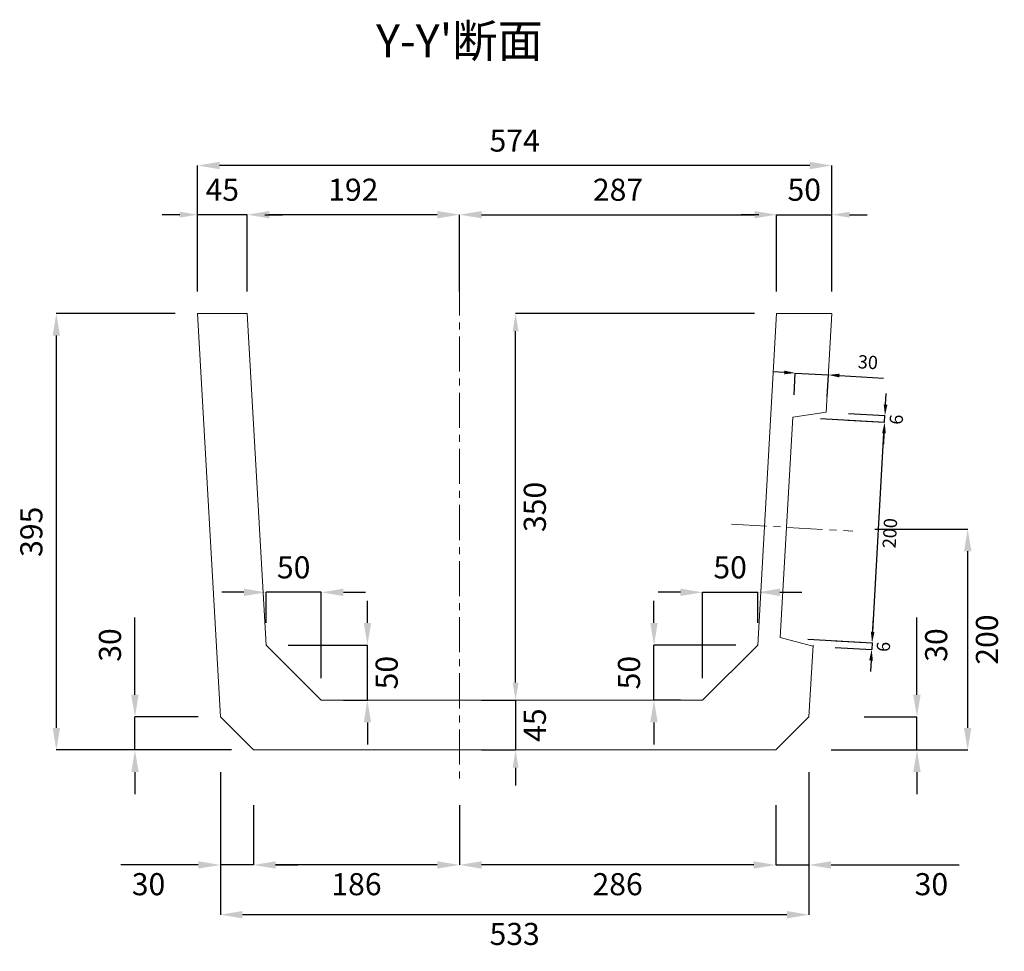
# Model space of a CAD drawing. Units: millimetres. Extents: x 83 to 8483, y 89 to 6029.
# Drawn here: x 1772 to 2663, y 1252 to 2095 of the extents above; entities that cross this region are included whole.
import ezdxf

# ---------------------------------------------------------------- set-up
doc = ezdxf.new("R2010")
doc.units = ezdxf.units.MM
doc.linetypes.add('CENTER', pattern=[50.8, 31.75, -6.35, 6.35, -6.35])
doc.layers.get('DEFPOINTS').update_dxf_attribs({"color": 1})
for name, color, linetype, lineweight in [('S-center', 4, 'CENTER', 9), ('S-main', 7, 'Continuous', 9), ('S-size', 7, 'Continuous', 9), ('S-title', 7, 'Continuous', 9)]:
    doc.layers.add(name, color=color, linetype=linetype, lineweight=lineweight)
doc.styles.get("Standard").update_dxf_attribs({"font": 'txt.shx', "bigfont": 'extfont2.shx'})
doc.dimstyles.new('ISO-25', dxfattribs={"dimtxt": 2.5, "dimasz": 2.5, "dimexe": 1.25, "dimexo": 0.625, "dimtad": 2, "dimtxsty": 'Standard', "dimcen": 2.5, "dimadec": 0, "dimazin": 0, "dimtfac": 1, "dimtmove": 0, "dimatfit": 3, "dimfxl": 0, "dimarcsym": 0})

# ---------------------------------------------------------------- blocks, each defined once
blk = doc.blocks.new('*D101')
at = {"layer": 'DEFPOINTS', "color": 0}
for p in [(1977.8, 1918.39), (1977.8, 1828.91), (2169.8, 1828.91)]:
    blk.add_point(p, dxfattribs=at)
at = {"layer": 'S-size', "color": 0, "lineweight": -2}
for p, q in [((1977.8, 1848.91), (1977.8, 1918.39)), ((2149.8, 1918.39), (1997.8, 1918.39)), ((2169.8, 1848.91), (2169.8, 1918.39))]:
    blk.add_line(p, q, dxfattribs=at)
at = {"layer": 'S-size', "color": 0}
for points in [[(1997.8, 1921.73), (1997.8, 1915.06), (1977.8, 1918.39)], [(2149.8, 1921.73), (2149.8, 1915.06), (2169.8, 1918.39)]]:
    blk.add_solid(points, dxfattribs=at)
at = {"layer": 'S-size', "color": 0, "insert": (2073.8, 1938.39), "char_height": 20, "attachment_point": 5}
blk.add_mtext('192', dxfattribs=at)
blk = doc.blocks.new('*D102')
at = {"layer": 'DEFPOINTS', "color": 0}
for p in [(2169.8, 1478.91), (2169.8, 1433.91), (2220.64, 1433.91)]:
    blk.add_point(p, dxfattribs=at)
at = {"layer": 'S-size', "color": 0, "lineweight": -2}
for p, q in [((2220.64, 1494.91), (2220.64, 1510.91)), ((2189.8, 1478.91), (2220.64, 1478.91)), ((2220.64, 1478.91), (2220.64, 1433.91)), ((2189.8, 1433.91), (2220.64, 1433.91)), ((2220.64, 1417.91), (2220.64, 1401.91))]:
    blk.add_line(p, q, dxfattribs=at)
at = {"layer": 'S-size', "color": 0}
for points in [[(2217.97, 1494.91), (2223.3, 1494.91), (2220.64, 1478.91)], [(2217.97, 1417.91), (2223.3, 1417.91), (2220.64, 1433.91)]]:
    blk.add_solid(points, dxfattribs=at)
at = {"layer": 'S-size', "color": 0, "insert": (2240.64, 1456.41), "char_height": 20, "attachment_point": 5, "rotation": 90}
blk.add_mtext('45', dxfattribs=at)
blk = doc.blocks.new('*D103')
at = {"layer": 'DEFPOINTS', "color": 0}
for p in [(1932.8, 1918.39), (1932.8, 1828.91), (1977.8, 1828.91)]:
    blk.add_point(p, dxfattribs=at)
at = {"layer": 'S-size', "color": 0, "lineweight": -2}
for p, q in [((1916.8, 1918.39), (1900.8, 1918.39)), ((1932.8, 1848.91), (1932.8, 1918.39)), ((1977.8, 1918.39), (1932.8, 1918.39)), ((1977.8, 1848.91), (1977.8, 1918.39)), ((1993.8, 1918.39), (2009.8, 1918.39))]:
    blk.add_line(p, q, dxfattribs=at)
at = {"layer": 'S-size', "color": 0}
for points in [[(1916.8, 1921.06), (1916.8, 1915.73), (1932.8, 1918.39)], [(1993.8, 1921.06), (1993.8, 1915.73), (1977.8, 1918.39)]]:
    blk.add_solid(points, dxfattribs=at)
at = {"layer": 'S-size', "color": 0, "insert": (1955.3, 1938.39), "char_height": 20, "attachment_point": 5}
blk.add_mtext('45', dxfattribs=at)
blk = doc.blocks.new('*D104')
at = {"layer": 'DEFPOINTS', "color": 0}
for p in [(1994.85, 1576.62), (1994.85, 1528.91), (2044.85, 1478.91)]:
    blk.add_point(p, dxfattribs=at)
at = {"layer": 'S-size', "color": 0, "lineweight": -2}
for p, q in [((1974.85, 1576.62), (1954.85, 1576.62)), ((1994.85, 1548.91), (1994.85, 1576.62)), ((2044.85, 1576.62), (1994.85, 1576.62)), ((2044.85, 1498.91), (2044.85, 1576.62)), ((2064.85, 1576.62), (2084.85, 1576.62))]:
    blk.add_line(p, q, dxfattribs=at)
at = {"layer": 'S-size', "color": 0}
for points in [[(1974.85, 1579.95), (1974.85, 1573.28), (1994.85, 1576.62)], [(2064.85, 1579.95), (2064.85, 1573.28), (2044.85, 1576.62)]]:
    blk.add_solid(points, dxfattribs=at)
at = {"layer": 'S-size', "color": 0, "insert": (2019.85, 1596.62), "char_height": 20, "attachment_point": 5}
blk.add_mtext('50', dxfattribs=at)
blk = doc.blocks.new('*D105')
at = {"layer": 'DEFPOINTS', "color": 0}
for p in [(1932.8, 1828.91), (1805.12, 1433.91), (1962.8, 1433.91)]:
    blk.add_point(p, dxfattribs=at)
at = {"layer": 'S-size', "color": 0, "lineweight": -2}
for p, q in [((1912.8, 1828.91), (1805.12, 1828.91)), ((1805.12, 1808.91), (1805.12, 1453.91)), ((1942.8, 1433.91), (1805.12, 1433.91))]:
    blk.add_line(p, q, dxfattribs=at)
at = {"layer": 'S-size', "color": 0}
for points in [[(1801.78, 1808.91), (1808.45, 1808.91), (1805.12, 1828.91)], [(1801.78, 1453.91), (1808.45, 1453.91), (1805.12, 1433.91)]]:
    blk.add_solid(points, dxfattribs=at)
at = {"layer": 'S-size', "color": 0, "insert": (1785.12, 1631.41), "char_height": 20, "attachment_point": 5, "rotation": 90}
blk.add_mtext('395', dxfattribs=at)
blk = doc.blocks.new('*D106')
at = {"layer": 'DEFPOINTS', "color": 0}
for p in [(1932.8, 1962.88), (1932.8, 1828.91), (2506.8, 1828.91)]:
    blk.add_point(p, dxfattribs=at)
at = {"layer": 'S-size', "color": 0, "lineweight": -2}
for p, q in [((1932.8, 1848.91), (1932.8, 1962.88)), ((2486.8, 1962.88), (1952.8, 1962.88)), ((2506.8, 1848.91), (2506.8, 1962.88))]:
    blk.add_line(p, q, dxfattribs=at)
at = {"layer": 'S-size', "color": 0}
for points in [[(1952.8, 1966.21), (1952.8, 1959.55), (1932.8, 1962.88)], [(2486.8, 1966.21), (2486.8, 1959.55), (2506.8, 1962.88)]]:
    blk.add_solid(points, dxfattribs=at)
at = {"layer": 'S-size', "color": 0, "insert": (2219.8, 1982.88), "char_height": 20, "attachment_point": 5}
blk.add_mtext('574', dxfattribs=at)
blk = doc.blocks.new('*D107')
at = {"layer": 'DEFPOINTS', "color": 0}
for p in [(2506.8, 1918.39), (2456.8, 1828.91), (2506.8, 1828.91)]:
    blk.add_point(p, dxfattribs=at)
at = {"layer": 'S-size', "color": 0, "lineweight": -2}
for p, q in [((2440.8, 1918.39), (2424.8, 1918.39)), ((2456.8, 1848.91), (2456.8, 1918.39)), ((2456.8, 1918.39), (2506.8, 1918.39)), ((2506.8, 1848.91), (2506.8, 1918.39)), ((2522.8, 1918.39), (2538.8, 1918.39))]:
    blk.add_line(p, q, dxfattribs=at)
at = {"layer": 'S-size', "color": 0}
for points in [[(2440.8, 1921.06), (2440.8, 1915.73), (2456.8, 1918.39)], [(2522.8, 1921.06), (2522.8, 1915.73), (2506.8, 1918.39)]]:
    blk.add_solid(points, dxfattribs=at)
at = {"layer": 'S-size', "color": 0, "insert": (2481.8, 1938.39), "char_height": 20, "attachment_point": 5}
blk.add_mtext('50', dxfattribs=at)
blk = doc.blocks.new('*D108')
at = {"layer": 'DEFPOINTS', "color": 0}
for p in [(1953.54, 1463.91), (2486.06, 1463.91), (1953.54, 1284.83)]:
    blk.add_point(p, dxfattribs=at)
at = {"layer": 'S-size', "color": 0, "lineweight": -2}
for p, q in [((1953.54, 1413.91), (1953.54, 1284.83)), ((2486.06, 1413.91), (2486.06, 1284.83)), ((2466.06, 1284.83), (1973.54, 1284.83))]:
    blk.add_line(p, q, dxfattribs=at)
at = {"layer": 'S-size', "color": 0}
for points in [[(1973.54, 1288.16), (1973.54, 1281.5), (1953.54, 1284.83)], [(2466.06, 1288.16), (2466.06, 1281.5), (2486.06, 1284.83)]]:
    blk.add_solid(points, dxfattribs=at)
at = {"layer": 'S-size', "color": 0, "insert": (2219.8, 1264.83), "char_height": 20, "attachment_point": 5}
blk.add_mtext('533', dxfattribs=at)
blk = doc.blocks.new('*D109')
at = {"layer": 'DEFPOINTS', "color": 0}
for p in [(1876.26, 1463.91), (1953.54, 1463.91), (1983.54, 1433.91)]:
    blk.add_point(p, dxfattribs=at)
at = {"layer": 'S-size', "color": 0, "lineweight": -2}
for p, q in [((1876.26, 1483.91), (1876.26, 1553.91)), ((1933.54, 1463.91), (1876.26, 1463.91)), ((1876.26, 1433.91), (1876.26, 1463.91)), ((1963.54, 1433.91), (1876.26, 1433.91)), ((1876.26, 1413.91), (1876.26, 1393.91))]:
    blk.add_line(p, q, dxfattribs=at)
at = {"layer": 'S-size', "color": 0}
for points in [[(1872.93, 1483.91), (1879.59, 1483.91), (1876.26, 1463.91)], [(1872.93, 1413.91), (1879.59, 1413.91), (1876.26, 1433.91)]]:
    blk.add_solid(points, dxfattribs=at)
at = {"layer": 'S-size', "color": 0, "insert": (1856.26, 1528.91), "char_height": 20, "attachment_point": 5, "rotation": 90}
blk.add_mtext('30', dxfattribs=at)
blk = doc.blocks.new('*D110')
at = {"layer": 'DEFPOINTS', "color": 0}
for p in [(1953.54, 1463.91), (1983.54, 1433.91), (1983.54, 1329.87)]:
    blk.add_point(p, dxfattribs=at)
at = {"layer": 'S-size', "color": 0, "lineweight": -2}
for p, q in [((1953.54, 1413.91), (1953.54, 1329.87)), ((1983.54, 1383.91), (1983.54, 1329.87)), ((1933.54, 1329.87), (1863.54, 1329.87)), ((1983.54, 1329.87), (1953.54, 1329.87)), ((2003.54, 1329.87), (2023.54, 1329.87))]:
    blk.add_line(p, q, dxfattribs=at)
at = {"layer": 'S-size', "color": 0}
for points in [[(1933.54, 1333.2), (1933.54, 1326.53), (1953.54, 1329.87)], [(2003.54, 1333.2), (2003.54, 1326.53), (1983.54, 1329.87)]]:
    blk.add_solid(points, dxfattribs=at)
at = {"layer": 'S-size', "color": 0, "insert": (1888.54, 1309.87), "char_height": 20, "attachment_point": 5}
blk.add_mtext('30', dxfattribs=at)
blk = doc.blocks.new('*D111')
at = {"layer": 'DEFPOINTS', "color": 0}
for p in [(2439.75, 1576.62), (2439.75, 1528.91), (2389.75, 1478.91)]:
    blk.add_point(p, dxfattribs=at)
at = {"layer": 'S-size', "color": 0, "lineweight": -2}
for p, q in [((2369.75, 1576.62), (2349.75, 1576.62)), ((2389.75, 1498.91), (2389.75, 1576.62)), ((2389.75, 1576.62), (2439.75, 1576.62)), ((2439.75, 1548.91), (2439.75, 1576.62)), ((2459.75, 1576.62), (2479.75, 1576.62))]:
    blk.add_line(p, q, dxfattribs=at)
at = {"layer": 'S-size', "color": 0}
for points in [[(2369.75, 1579.95), (2369.75, 1573.28), (2389.75, 1576.62)], [(2459.75, 1579.95), (2459.75, 1573.28), (2439.75, 1576.62)]]:
    blk.add_solid(points, dxfattribs=at)
at = {"layer": 'S-size', "color": 0, "insert": (2414.75, 1596.62), "char_height": 20, "attachment_point": 5}
blk.add_mtext('50', dxfattribs=at)
blk = doc.blocks.new('*D112')
at = {"layer": 'DEFPOINTS', "color": 0}
for p in [(1994.85, 1528.91), (2086.59, 1528.91), (2044.85, 1478.91)]:
    blk.add_point(p, dxfattribs=at)
at = {"layer": 'S-size', "color": 0, "lineweight": -2}
for p, q in [((2086.59, 1548.91), (2086.59, 1568.91)), ((2014.85, 1528.91), (2086.59, 1528.91)), ((2086.59, 1478.91), (2086.59, 1528.91)), ((2064.85, 1478.91), (2086.59, 1478.91)), ((2086.59, 1458.91), (2086.59, 1438.91))]:
    blk.add_line(p, q, dxfattribs=at)
at = {"layer": 'S-size', "color": 0}
for points in [[(2083.26, 1548.91), (2089.92, 1548.91), (2086.59, 1528.91)], [(2083.26, 1458.91), (2089.92, 1458.91), (2086.59, 1478.91)]]:
    blk.add_solid(points, dxfattribs=at)
at = {"layer": 'S-size', "color": 0, "insert": (2106.59, 1503.91), "char_height": 20, "attachment_point": 5, "rotation": 90}
blk.add_mtext('50', dxfattribs=at)
blk = doc.blocks.new('*D113')
at = {"layer": 'DEFPOINTS', "color": 0}
for p in [(2345.83, 1528.91), (2439.75, 1528.91), (2389.75, 1478.91)]:
    blk.add_point(p, dxfattribs=at)
at = {"layer": 'S-size', "color": 0, "lineweight": -2}
for p, q in [((2345.83, 1548.91), (2345.83, 1568.91)), ((2419.75, 1528.91), (2345.83, 1528.91)), ((2345.83, 1478.91), (2345.83, 1528.91)), ((2369.75, 1478.91), (2345.83, 1478.91)), ((2345.83, 1458.91), (2345.83, 1438.91))]:
    blk.add_line(p, q, dxfattribs=at)
at = {"layer": 'S-size', "color": 0}
for points in [[(2342.5, 1548.91), (2349.17, 1548.91), (2345.83, 1528.91)], [(2342.5, 1458.91), (2349.17, 1458.91), (2345.83, 1478.91)]]:
    blk.add_solid(points, dxfattribs=at)
at = {"layer": 'S-size', "color": 0, "insert": (2325.83, 1503.91), "char_height": 20, "attachment_point": 5, "rotation": 90}
blk.add_mtext('50', dxfattribs=at)
blk = doc.blocks.new('*D114')
at = {"layer": 'DEFPOINTS', "color": 0}
for p in [(2220.64, 1828.91), (2456.8, 1828.91), (2169.8, 1478.91)]:
    blk.add_point(p, dxfattribs=at)
at = {"layer": 'S-size', "color": 0, "lineweight": -2}
for p, q in [((2436.8, 1828.91), (2220.64, 1828.91)), ((2220.64, 1494.91), (2220.64, 1812.91)), ((2189.8, 1478.91), (2220.64, 1478.91))]:
    blk.add_line(p, q, dxfattribs=at)
at = {"layer": 'S-size', "color": 0}
for points in [[(2217.97, 1812.91), (2223.3, 1812.91), (2220.64, 1828.91)], [(2217.97, 1494.91), (2223.3, 1494.91), (2220.64, 1478.91)]]:
    blk.add_solid(points, dxfattribs=at)
at = {"layer": 'S-size', "color": 0, "insert": (2240.64, 1653.91), "char_height": 20, "attachment_point": 5, "rotation": 90}
blk.add_mtext('350', dxfattribs=at)
blk = doc.blocks.new('*D132')
at = {"layer": 'DEFPOINTS', "color": 0}
for p in [(2486.06, 1463.91), (2456.06, 1433.91), (2583.73, 1433.91)]:
    blk.add_point(p, dxfattribs=at)
at = {"layer": 'S-size', "color": 0, "lineweight": -2}
for p, q in [((2583.73, 1483.91), (2583.73, 1553.91)), ((2536.06, 1463.91), (2583.73, 1463.91)), ((2583.73, 1433.91), (2583.73, 1463.91)), ((2506.06, 1433.91), (2583.73, 1433.91)), ((2583.73, 1413.91), (2583.73, 1393.91))]:
    blk.add_line(p, q, dxfattribs=at)
at = {"layer": 'S-size', "color": 0}
for points in [[(2580.4, 1483.91), (2587.06, 1483.91), (2583.73, 1463.91)], [(2580.4, 1413.91), (2587.06, 1413.91), (2583.73, 1433.91)]]:
    blk.add_solid(points, dxfattribs=at)
at = {"layer": 'S-size', "color": 0, "insert": (2603.73, 1528.91), "char_height": 20, "attachment_point": 5, "rotation": 90}
blk.add_mtext('30', dxfattribs=at)
blk = doc.blocks.new('*D133')
at = {"layer": 'DEFPOINTS', "color": 0}
for p in [(2486.06, 1463.91), (2456.06, 1433.91), (2456.06, 1329.87)]:
    blk.add_point(p, dxfattribs=at)
at = {"layer": 'S-size', "color": 0, "lineweight": -2}
for p, q in [((2486.06, 1413.91), (2486.06, 1329.87)), ((2456.06, 1383.91), (2456.06, 1329.87)), ((2436.06, 1329.87), (2416.06, 1329.87)), ((2456.06, 1329.87), (2486.06, 1329.87)), ((2506.06, 1329.87), (2621.8, 1329.87))]:
    blk.add_line(p, q, dxfattribs=at)
at = {"layer": 'S-size', "color": 0}
for points in [[(2436.06, 1333.2), (2436.06, 1326.53), (2456.06, 1329.87)], [(2506.06, 1333.2), (2506.06, 1326.53), (2486.06, 1329.87)]]:
    blk.add_solid(points, dxfattribs=at)
at = {"layer": 'S-size', "color": 0, "insert": (2596.8, 1309.87), "char_height": 20, "attachment_point": 5}
blk.add_mtext('30', dxfattribs=at)
blk = doc.blocks.new('*D134')
at = {"layer": 'DEFPOINTS', "color": 0}
for p in [(2456.8, 1918.39), (2169.8, 1828.91), (2456.8, 1828.91)]:
    blk.add_point(p, dxfattribs=at)
at = {"layer": 'S-size', "color": 0, "lineweight": -2}
for p, q in [((2169.8, 1848.91), (2169.8, 1918.39)), ((2189.8, 1918.39), (2436.8, 1918.39)), ((2456.8, 1848.91), (2456.8, 1918.39))]:
    blk.add_line(p, q, dxfattribs=at)
at = {"layer": 'S-size', "color": 0}
for points in [[(2189.8, 1921.73), (2189.8, 1915.06), (2169.8, 1918.39)], [(2436.8, 1921.73), (2436.8, 1915.06), (2456.8, 1918.39)]]:
    blk.add_solid(points, dxfattribs=at)
at = {"layer": 'S-size', "color": 0, "insert": (2313.3, 1938.39), "char_height": 20, "attachment_point": 5}
blk.add_mtext('287', dxfattribs=at)
blk = doc.blocks.new('*D135')
at = {"layer": 'DEFPOINTS', "color": 0}
for p in [(1983.54, 1433.91), (2169.8, 1433.91), (1983.54, 1329.87)]:
    blk.add_point(p, dxfattribs=at)
at = {"layer": 'S-size', "color": 0, "lineweight": -2}
for p, q in [((1983.54, 1383.91), (1983.54, 1329.87)), ((2169.8, 1383.91), (2169.8, 1329.87)), ((2149.8, 1329.87), (2003.54, 1329.87))]:
    blk.add_line(p, q, dxfattribs=at)
at = {"layer": 'S-size', "color": 0}
for points in [[(2003.54, 1333.2), (2003.54, 1326.53), (1983.54, 1329.87)], [(2149.8, 1333.2), (2149.8, 1326.53), (2169.8, 1329.87)]]:
    blk.add_solid(points, dxfattribs=at)
at = {"layer": 'S-size', "color": 0, "insert": (2076.67, 1309.87), "char_height": 20, "attachment_point": 5}
blk.add_mtext('186', dxfattribs=at)
blk = doc.blocks.new('*D136')
at = {"layer": 'DEFPOINTS', "color": 0}
for p in [(2169.8, 1433.91), (2456.06, 1433.91), (2169.8, 1329.87)]:
    blk.add_point(p, dxfattribs=at)
at = {"layer": 'S-size', "color": 0, "lineweight": -2}
for p, q in [((2169.8, 1383.91), (2169.8, 1329.87)), ((2456.06, 1383.91), (2456.06, 1329.87)), ((2436.06, 1329.87), (2189.8, 1329.87))]:
    blk.add_line(p, q, dxfattribs=at)
at = {"layer": 'S-size', "color": 0}
for points in [[(2189.8, 1333.2), (2189.8, 1326.53), (2169.8, 1329.87)], [(2436.06, 1333.2), (2436.06, 1326.53), (2456.06, 1329.87)]]:
    blk.add_solid(points, dxfattribs=at)
at = {"layer": 'S-size', "color": 0, "insert": (2312.93, 1309.87), "char_height": 20, "attachment_point": 5}
blk.add_mtext('286', dxfattribs=at)
blk = doc.blocks.new('*D138')
at = {"layer": 'DEFPOINTS', "color": 0}
for p in [(2476.42, 1735), (2554.48, 1730.56), (2465.08, 1535.32)]:
    blk.add_point(p, dxfattribs=at)
at = {"layer": 'S-size', "color": 0, "lineweight": -2}
for p, q in [((2496.39, 1733.86), (2554.48, 1730.56)), ((2543.7, 1540.87), (2553.91, 1720.58)), ((2485.05, 1534.18), (2543.13, 1530.88))]:
    blk.add_line(p, q, dxfattribs=at)
at = {"layer": 'S-size', "color": 0}
for points in [[(2552.25, 1720.67), (2555.58, 1720.48), (2554.48, 1730.56)], [(2542.04, 1540.96), (2545.37, 1540.77), (2543.13, 1530.88)]]:
    blk.add_solid(points, dxfattribs=at)
at = {"layer": 'S-size', "color": 0, "insert": (2560.79, 1630.04), "char_height": 12, "attachment_point": 5, "rotation": 86.74805}
blk.add_mtext('200', dxfattribs=at)
blk = doc.blocks.new('*D148')
at = {"layer": 'DEFPOINTS', "color": 0}
for p in [(2495.71, 1633.74), (2629.66, 1633.74), (2456.06, 1433.91)]:
    blk.add_point(p, dxfattribs=at)
at = {"layer": 'S-size', "color": 0, "lineweight": -2}
for p, q in [((2545.71, 1633.74), (2629.66, 1633.74)), ((2629.66, 1453.91), (2629.66, 1613.74)), ((2506.06, 1433.91), (2629.66, 1433.91))]:
    blk.add_line(p, q, dxfattribs=at)
at = {"layer": 'S-size', "color": 0}
for points in [[(2626.33, 1613.74), (2633, 1613.74), (2629.66, 1633.74)], [(2626.33, 1453.91), (2633, 1453.91), (2629.66, 1433.91)]]:
    blk.add_solid(points, dxfattribs=at)
at = {"layer": 'S-size', "color": 0, "insert": (2649.66, 1533.82), "char_height": 20, "attachment_point": 5, "rotation": 90}
blk.add_mtext('200', dxfattribs=at)
blk = doc.blocks.new('*D149')
at = {"layer": 'DEFPOINTS', "color": 0}
for p in [(2501.72, 1739.57), (2501.38, 1733.58), (2554.82, 1736.55)]:
    blk.add_point(p, dxfattribs=at)
at = {"layer": 'S-size', "color": 0, "lineweight": -2}
for p, q in [((2555.39, 1746.54), (2555.95, 1756.52)), ((2521.69, 1738.43), (2554.82, 1736.55)), ((2521.35, 1732.44), (2554.48, 1730.56)), ((2554.48, 1730.56), (2554.82, 1736.55)), ((2553.91, 1720.58), (2553.35, 1710.59))]:
    blk.add_line(p, q, dxfattribs=at)
at = {"layer": 'S-size', "color": 0}
for points in [[(2553.72, 1746.63), (2557.05, 1746.44), (2554.82, 1736.55)], [(2552.25, 1720.67), (2555.58, 1720.48), (2554.48, 1730.56)]]:
    blk.add_solid(points, dxfattribs=at)
at = {"layer": 'S-size', "color": 0, "insert": (2566.63, 1732.88), "char_height": 12, "attachment_point": 5, "rotation": 86.74805}
blk.add_mtext('6', dxfattribs=at)
blk = doc.blocks.new('*D150')
at = {"layer": 'DEFPOINTS', "color": 0}
for p in [(2490.04, 1533.9), (2489.7, 1527.91), (2542.79, 1524.89)]:
    blk.add_point(p, dxfattribs=at)
at = {"layer": 'S-size', "color": 0, "lineweight": -2}
for p, q in [((2543.7, 1540.87), (2544.27, 1550.85)), ((2510.01, 1532.77), (2543.13, 1530.88)), ((2509.67, 1526.78), (2542.79, 1524.89)), ((2543.13, 1530.88), (2542.79, 1524.89)), ((2542.23, 1514.91), (2541.66, 1504.93))]:
    blk.add_line(p, q, dxfattribs=at)
at = {"layer": 'S-size', "color": 0}
for points in [[(2542.04, 1540.96), (2545.37, 1540.77), (2543.13, 1530.88)], [(2540.56, 1515), (2543.89, 1514.82), (2542.79, 1524.89)]]:
    blk.add_solid(points, dxfattribs=at)
at = {"layer": 'S-size', "color": 0, "insert": (2554.95, 1527.21), "char_height": 12, "attachment_point": 5, "rotation": 86.74805}
blk.add_mtext('6', dxfattribs=at)
blk = doc.blocks.new('*D151')
at = {"layer": 'DEFPOINTS', "color": 0}
for p in [(2503.64, 1773.37), (2471.43, 1735.28), (2501.38, 1733.58)]:
    blk.add_point(p, dxfattribs=at)
at = {"layer": 'S-size', "color": 0, "lineweight": -2}
for p, q in [((2463.71, 1775.64), (2453.73, 1776.21)), ((2472.57, 1755.25), (2473.69, 1775.08)), ((2473.69, 1775.08), (2503.64, 1773.37)), ((2502.52, 1753.55), (2503.64, 1773.37)), ((2513.63, 1772.81), (2553.56, 1770.54))]:
    blk.add_line(p, q, dxfattribs=at)
at = {"layer": 'S-size', "color": 0}
for points in [[(2463.8, 1777.31), (2463.61, 1773.98), (2473.69, 1775.08)], [(2513.72, 1774.47), (2513.53, 1771.14), (2503.64, 1773.37)]]:
    blk.add_solid(points, dxfattribs=at)
at = {"layer": 'S-size', "color": 0, "insert": (2539.27, 1783.37), "char_height": 12, "attachment_point": 5, "rotation": 356.74805}
blk.add_mtext('30', dxfattribs=at)

msp = doc.modelspace()

# ---------------------------------------------------------------- linework, layer by layer
at = {"layer": 'S-center'}
for p, q in [((2169.8, 1858.909), (2169.8, 1403.909)), ((2415.92, 1638.274), (2525.663, 1632.038))]:
    msp.add_line(p, q, dxfattribs=at)
at = {"layer": 'S-main'}
for p, q in [((1977.8, 1828.909), (1932.8, 1828.909)), ((1932.8, 1828.909), (1953.539, 1463.909)), ((1977.8, 1828.909), (1994.846, 1528.909)), ((2456.8, 1828.909), (2439.755, 1528.909)), ((2456.8, 1828.909), (2506.8, 1828.909)), ((2506.8, 1828.909), (2501.724, 1739.569)), ((2501.724, 1739.569), (2471.432, 1735.281)), ((2460.087, 1535.603), (2471.432, 1735.281)), ((2489.698, 1527.911), (2460.087, 1535.603)), ((1994.846, 1528.909), (2044.846, 1478.909)), ((2389.755, 1478.909), (2439.755, 1528.909)), ((2489.755, 1528.909), (2486.061, 1463.909)), ((2044.846, 1478.909), (2389.755, 1478.909)), ((1983.539, 1433.909), (1953.539, 1463.909)), ((2456.061, 1433.909), (2486.061, 1463.909)), ((2456.061, 1433.909), (1983.539, 1433.909))]:
    msp.add_line(p, q, dxfattribs=at)

# ---------------------------------------------------------------- texts
at = {"layer": 'S-title', "insert": (2169.8, 2071.909), "char_height": 30, "width": 594, "attachment_point": 5}
msp.add_mtext("Y-Y'断面", dxfattribs=at)

# ---------------------------------------------------------------- dimensions: what is measured, and where the dimension line sits
at = {"layer": 'S-size'}
for base, p1, p2, angle, override, picture, middle in [((1932.8, 1962.879), (2506.8, 1828.909), (1932.8, 1828.909), 180, {"dimtxt": 20, "dimasz": 20, "dimexe": 0, "dimexo": 20, "dimgap": 10}, '*D106', (2219.8, 1982.879)), ((1977.8, 1918.394), (2169.8, 1828.909), (1977.8, 1828.909), 180, {"dimtxt": 20, "dimasz": 20, "dimexe": 0, "dimexo": 20, "dimgap": 10}, '*D101', (2073.8, 1938.394)), ((1805.116, 1433.909), (1932.8, 1828.909), (1962.8, 1433.909), 90, {"dimtxt": 20, "dimasz": 20, "dimexe": 0, "dimexo": 20, "dimgap": 10}, '*D105', (1785.116, 1631.409)), ((2220.636, 1828.909), (2169.8, 1478.909), (2456.8, 1828.909), 90, {"dimtxt": 20, "dimasz": 16, "dimexe": 0, "dimexo": 20, "dimgap": 10}, '*D114', (2240.636, 1653.909)), ((2629.665, 1633.74), (2456.061, 1433.909), (2495.711, 1633.74), 90, {"dimtxt": 20, "dimasz": 20, "dimexe": 0, "dimexo": 50, "dimgap": 10, "dimdec": 0}, '*D148', (2649.665, 1533.825)), ((1953.539, 1284.83), (2486.061, 1463.909), (1953.539, 1463.909), 180, {"dimtxt": 20, "dimasz": 20, "dimexe": 0, "dimexo": 50, "dimgap": 10, "dimdec": 0}, '*D108', (2219.8, 1264.83)), ((1983.539, 1329.868), (2169.8, 1433.909), (1983.539, 1433.909), 180, {"dimtxt": 20, "dimasz": 20, "dimexe": 0, "dimexo": 50, "dimgap": 10, "dimdec": 0}, '*D135', (2076.669, 1309.868)), ((2169.8, 1329.868), (2456.061, 1433.909), (2169.8, 1433.909), 180, {"dimtxt": 20, "dimasz": 20, "dimexe": 0, "dimexo": 50, "dimgap": 10, "dimdec": 0}, '*D136', (2312.931, 1309.868))]:
    dim = msp.add_linear_dim(base=base, p1=p1, p2=p2, angle=angle, dimstyle='ISO-25', override=override, dxfattribs=at)
    dim.commit()
    dim.dimension.update_dxf_attribs({"geometry": picture, "text_midpoint": middle})
for base, p1, p2, angle, override, picture, middle, dimtype in [((1932.8, 1918.394), (1977.8, 1828.909), (1932.8, 1828.909), 180, {"dimtxt": 20, "dimasz": 16, "dimexe": 0, "dimexo": 20, "dimgap": 10}, '*D103', (1955.3, 1918.394), 160), ((2506.8, 1918.394), (2456.8, 1828.909), (2506.8, 1828.909), 180, {"dimtxt": 20, "dimasz": 16, "dimexe": 0, "dimexo": 20, "dimgap": 10}, '*D107', (2481.8, 1918.394), 160), ((2554.82, 1736.553), (2501.384, 1733.579), (2501.724, 1739.569), 86.748054, {"dimtxt": 12, "dimasz": 10, "dimexe": 0, "dimexo": 20, "dimgap": 6}, '*D149', (2554.65, 1733.557), 161), ((1994.846, 1576.617), (2044.846, 1478.909), (1994.846, 1528.909), 180, {"dimtxt": 20, "dimasz": 20, "dimexe": 0, "dimexo": 20, "dimgap": 10}, '*D104', (2019.846, 1576.617), 160), ((2086.589, 1528.909), (2044.846, 1478.909), (1994.846, 1528.909), 90, {"dimtxt": 20, "dimasz": 20, "dimexe": 0, "dimexo": 20, "dimgap": 10}, '*D112', (2086.589, 1503.909), 160), ((2345.835, 1528.909), (2389.755, 1478.909), (2439.755, 1528.909), 90, {"dimtxt": 20, "dimasz": 20, "dimexe": 0, "dimexo": 20, "dimgap": 10}, '*D113', (2345.835, 1503.909), 160), ((1876.26, 1463.909), (1983.539, 1433.909), (1953.539, 1463.909), 90, {"dimtxt": 20, "dimasz": 20, "dimexe": 0, "dimexo": 20, "dimgap": 10}, '*D109', (1876.26, 1528.909), 160), ((2583.73, 1433.909), (2486.061, 1463.909), (2456.061, 1433.909), 90, {"dimtxt": 20, "dimasz": 20, "dimexe": 0, "dimexo": 50, "dimgap": 10, "dimdec": 0}, '*D132', (2583.73, 1528.909), 160), ((2542.794, 1524.894), (2490.038, 1533.901), (2489.698, 1527.911), 266.748054, {"dimtxt": 12, "dimasz": 10, "dimexe": 0, "dimexo": 20, "dimgap": 6}, '*D150', (2542.964, 1527.889), 161), ((2220.636, 1433.909), (2169.8, 1478.909), (2169.8, 1433.909), 90, {"dimtxt": 20, "dimasz": 16, "dimexe": 0, "dimexo": 20, "dimgap": 10}, '*D102', (2220.636, 1456.409), 160), ((1983.539, 1329.868), (1953.539, 1463.909), (1983.539, 1433.909), 180, {"dimtxt": 20, "dimasz": 20, "dimexe": 0, "dimexo": 50, "dimgap": 10}, '*D110', (1888.539, 1329.868), 160)]:
    dim = msp.add_linear_dim(base=base, p1=p1, p2=p2, angle=angle, dimstyle='ISO-25', override=override, dxfattribs=at)
    dim.commit()
    dim.dimension.update_dxf_attribs({"geometry": picture, "text_midpoint": middle, "dimtype": dimtype})
dim = msp.add_linear_dim(base=(2456.8, 1918.394), p1=(2169.8, 1828.909), p2=(2456.8, 1828.909), dimstyle='ISO-25', override={"dimtxt": 20, "dimasz": 20, "dimexe": 0, "dimexo": 20, "dimgap": 10}, dxfattribs=at)
dim.commit()
dim.dimension.update_dxf_attribs({"geometry": '*D134', "text_midpoint": (2313.3, 1938.394)})
for p1, p2, distance, picture, middle in [((2471.432, 1735.281), (2501.384, 1733.579), 39.859, '*D151', (2539.269, 1783.369)), ((2465.079, 1535.319), (2476.424, 1734.997), -78.182, '*D138', (2560.788, 1630.043))]:
    dim = msp.add_aligned_dim(p1=p1, p2=p2, distance=distance, dimstyle='ISO-25', override={"dimtxt": 12, "dimasz": 10, "dimexe": 0, "dimexo": 20, "dimgap": 6}, dxfattribs=at)
    dim.commit()
    dim.dimension.update_dxf_attribs({"geometry": picture, "text_midpoint": middle})
for base, p1, p2, override, picture, middle in [((2439.755, 1576.617), (2389.755, 1478.909), (2439.755, 1528.909), {"dimtxt": 20, "dimasz": 20, "dimexe": 0, "dimexo": 20, "dimgap": 10}, '*D111', (2414.755, 1576.617)), ((2456.061, 1329.868), (2486.061, 1463.909), (2456.061, 1433.909), {"dimtxt": 20, "dimasz": 20, "dimexe": 0, "dimexo": 50, "dimgap": 10}, '*D133', (2596.8, 1329.868))]:
    dim = msp.add_linear_dim(base=base, p1=p1, p2=p2, dimstyle='ISO-25', override=override, dxfattribs=at)
    dim.commit()
    dim.dimension.update_dxf_attribs({"geometry": picture, "text_midpoint": middle, "dimtype": 160})

doc.saveas('drawing.dxf')
